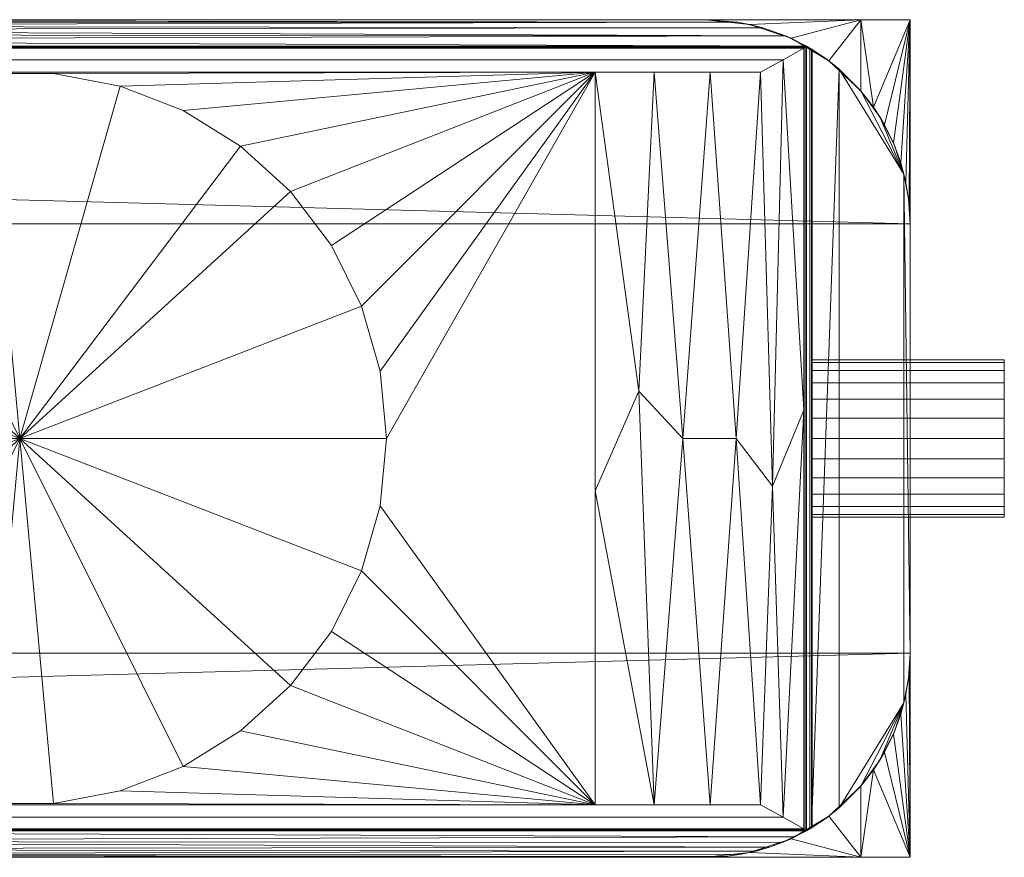
# Model space of a CAD drawing. Units: millimetres. Extents: x -940 to 940, y -400 to 400.
# Drawn here: x 0 to 940, y -400 to 400 of the extents above; entities that cross this region are included whole.
import ezdxf

# ---------------------------------------------------------------- set-up
doc = ezdxf.new("R2010")
doc.units = ezdxf.units.MM
doc.layers.add('M-EQPM', color=50, linetype='Continuous', lineweight=9)

# ---------------------------------------------------------------- blocks, each defined once
blk = doc.blocks.new('ZZZ_do not use_ME_PE_UN_Separator MONO_Type3_NS7-5_Wilo - std_nested_-335514-_3D_')
at = {"layer": 'M-EQPM'}
mesh = blk.add_polyface(dxfattribs=at)
corners = [(-850, -205), (-850, 205), (-848.64, 227.97), (-844.62, 250.49), (-844.62, 400), (850, 400), (850, 205), (850, -205), (850, -400), (-844.62, -400), (-844.62, -250.49), (-848.64, -227.97)]
mesh.append_faces([[corners[k] for k in face] for face in [(10, 7, 8, 9)]], dxfattribs={"vtx0": -1})
mesh.append_faces([[corners[k] for k in face] for face in [(1, 6, 7, 0)]], dxfattribs={"vtx0": -1, "vtx2": -1})
mesh.append_faces([[corners[k] for k in face] for face in [(5, 6, 3, 4)]], dxfattribs={"vtx1": -1})
mesh.append_faces([[corners[k] for k in face] for face in [(1, 2, 3, 6), (10, 11, 0, 7)]], dxfattribs={"vtx2": -1, "vtx3": -1})
mesh = blk.add_polyface(dxfattribs=at)
corners = [(-844.62, 400), (-810.64, 400, 252.05), (-655, 400, 252.05), (-655, 400, 1486.46), (655, 400, 1486.46), (655, 400, 252.05), (802.87, 400, 252.05), (850, 400)]
mesh.append_faces([[corners[k] for k in face] for face in [(5, 2, 3, 4)]], dxfattribs={"vtx0": -1})
mesh.append_faces([[corners[k] for k in face] for face in [(7, 0, 5, 6)]], dxfattribs={"vtx1": -1})
mesh.append_faces([[corners[k] for k in face] for face in [(0, 1, 2, 5)]], dxfattribs={"vtx2": -1, "vtx3": -1})
mesh = blk.add_polyface(dxfattribs=at)
corners = [(-655, 400, 252.05), (-810.64, 400, 252.05), (-810.64, 322.48, 252.05), (-779.6, 355, 252.05), (-741.94, 379.55, 252.05), (-699.65, 394.82, 252.05), (802.87, 400, 252.05), (655, 400, 252.05), (696.64, 395.5, 252.05), (736.35, 382.22, 252.05), (772.32, 360.76, 252.05), (802.87, 332.12, 252.05), (655, -400, 252.05), (802.87, -400, 252.05), (802.87, -332.12, 252.05), (772.32, -360.76, 252.05), (736.35, -382.22, 252.05), (696.64, -395.5, 252.05), (-810.64, -400, 252.05), (-655, -400, 252.05), (-699.65, -394.82, 252.05), (-741.94, -379.55, 252.05), (-779.6, -355, 252.05), (-810.64, -322.48, 252.05)]
mesh.append_faces([[corners[k] for k in face] for face in [(8, 6, 7), (13, 17, 12)]], dxfattribs={"vtx0": -1})
mesh.append_faces([[corners[k] for k in face] for face in [(5, 1, 4), (17, 13, 16)]], dxfattribs={"vtx0": -1, "vtx1": -1})
mesh.append_faces([[corners[k] for k in face] for face in [(6, 8, 9), (18, 20, 21)]], dxfattribs={"vtx0": -1, "vtx2": -1})
mesh.append_faces([[corners[k] for k in face] for face in [(2, 3, 1), (14, 15, 13)]], dxfattribs={"vtx1": -1})
mesh.append_faces([[corners[k] for k in face] for face in [(3, 4, 1), (9, 10, 6), (15, 16, 13), (21, 22, 18)]], dxfattribs={"vtx1": -1, "vtx2": -1})
mesh.append_faces([[corners[k] for k in face] for face in [(5, 0, 1), (10, 11, 6), (18, 19, 20), (22, 23, 18)]], dxfattribs={"vtx2": -1})
mesh = blk.add_polyface(dxfattribs=at)
corners = [(-707.29, 350, 1625.61), (707.29, 350, 1625.61), (728.87, 361.81, 1604.75), (748.52, 372.89, 1581.67), (749.92, 373.74, 1579.7), (751.2, 374.62, 1577.65), (731, 384.58, 1551.4), (709.45, 392.24, 1525.46), (685.5, 397.6, 1501.11), (655, 400, 1486.46), (-655, 400, 1486.46), (-673.65, 399.11, 1492.36), (-689.17, 396.98, 1504.38), (-702.95, 394.01, 1518.24), (-715.78, 390.28, 1532.8), (-728.02, 385.81, 1547.66), (-739.81, 380.59, 1562.64), (-751.2, 374.62, 1577.65), (-749.92, 373.74, 1579.7), (-748.52, 372.89, 1581.67), (-728.87, 361.81, 1604.75)]
mesh.append_faces([[corners[k] for k in face] for face in [(11, 8, 10)]], dxfattribs={"vtx0": -1, "vtx1": -1})
mesh.append_faces([[corners[k] for k in face] for face in [(8, 11, 12), (7, 13, 14), (6, 14, 15), (13, 7, 8), (14, 6, 7), (5, 16, 17), (16, 5, 6)]], dxfattribs={"vtx0": -1, "vtx2": -1})
mesh.append_faces([[corners[k] for k in face] for face in [(9, 10, 8), (1, 2, 20, 0)]], dxfattribs={"vtx1": -1})
mesh.append_faces([[corners[k] for k in face] for face in [(12, 13, 8), (15, 16, 6)]], dxfattribs={"vtx1": -1, "vtx2": -1})
mesh.append_faces([[corners[k] for k in face] for face in [(18, 19, 3, 4), (17, 18, 4, 5), (19, 20, 2, 3)]], dxfattribs={"vtx1": -1, "vtx3": -1})
mesh = blk.add_polyface(dxfattribs=at)
corners = [(850, 205, 1063.47), (850, 205), (849, 224.75, 5.36), (846, 244.29, 21.39), (841.04, 263.43, 47.92), (834.17, 281.97, 84.68), (825.45, 299.72, 131.29), (814.98, 316.49, 187.27), (802.87, 332.12, 252.05), (772.32, 360.76, 252.05), (736.35, 382.22, 252.05), (696.64, 395.5, 252.05), (655, 400, 252.05), (655, 400, 1486.46), (685.5, 397.6, 1501.11), (709.45, 392.24, 1525.46), (731, 384.58, 1551.4), (751.2, 374.62, 1577.65), (754.22, 372.87, 1571.21), (756.07, 371.76, 1564.21), (756.64, 371.42, 1556.91), (755.86, 371.89, 1549.63), (755.86, 371.89, 1209.63), (769.49, 362.85, 1209.63), (782.31, 352.71, 1209.63), (803.4, 331.5, 1159.8), (821, 307.32, 1118.21), (834.69, 280.73, 1085.85), (844.16, 252.36, 1063.47), (848.53, 228.86, 1063.47)]
mesh.append_faces([[corners[k] for k in face] for face in [(2, 0, 1)]], dxfattribs={"vtx0": -1})
mesh.append_faces([[corners[k] for k in face] for face in [(18, 21, 17), (15, 11, 14), (11, 15, 10), (8, 25, 7), (4, 28, 3), (5, 27, 4)]], dxfattribs={"vtx0": -1, "vtx1": -1})
mesh.append_faces([[corners[k] for k in face] for face in [(10, 16, 22)]], dxfattribs={"vtx0": -1, "vtx1": -1, "vtx2": -1})
mesh.append_faces([[corners[k] for k in face] for face in [(22, 16, 17), (10, 15, 16), (3, 28, 29), (24, 8, 9)]], dxfattribs={"vtx0": -1, "vtx2": -1})
mesh.append_faces([[corners[k] for k in face] for face in [(20, 21, 19), (13, 14, 12)]], dxfattribs={"vtx1": -1})
mesh.append_faces([[corners[k] for k in face] for face in [(18, 19, 21), (21, 22, 17), (11, 12, 14), (22, 23, 9), (9, 10, 22), (23, 24, 9), (25, 26, 7), (24, 25, 8), (29, 0, 2), (27, 28, 4), (26, 27, 6), (6, 7, 26), (5, 6, 27), (2, 3, 29)]], dxfattribs={"vtx1": -1, "vtx2": -1})
mesh = blk.add_polyface(dxfattribs=at)
corners = [(850, 400), (802.87, 400, 252.05), (802.87, 332.12, 252.05), (814.98, 316.49, 187.27), (825.45, 299.72, 131.29), (834.17, 281.97, 84.68), (841.04, 263.43, 47.92), (846, 244.29, 21.39), (849, 224.75, 5.36), (850, 205), (802.87, -400, 252.05), (850, -400), (850, -205), (849, -224.75, 5.36), (846, -244.29, 21.39), (841.04, -263.43, 47.92), (834.17, -281.97, 84.68), (825.45, -299.72, 131.29), (814.98, -316.49, 187.27), (802.87, -332.12, 252.05)]
mesh.append_faces([[corners[k] for k in face] for face in [(3, 1, 2), (10, 18, 19)]], dxfattribs={"vtx0": -1})
mesh.append_faces([[corners[k] for k in face] for face in [(8, 0, 7), (4, 0, 3), (1, 3, 0), (17, 11, 16)]], dxfattribs={"vtx0": -1, "vtx1": -1})
mesh.append_faces([[corners[k] for k in face] for face in [(0, 4, 5), (11, 17, 18), (18, 10, 11)]], dxfattribs={"vtx0": -1, "vtx2": -1})
mesh.append_faces([[corners[k] for k in face] for face in [(12, 13, 11)]], dxfattribs={"vtx1": -1})
mesh.append_faces([[corners[k] for k in face] for face in [(6, 7, 0), (5, 6, 0), (15, 16, 11), (14, 15, 11), (13, 14, 11)]], dxfattribs={"vtx1": -1, "vtx2": -1})
mesh.append_faces([[corners[k] for k in face] for face in [(8, 9, 0)]], dxfattribs={"vtx2": -1})
mesh = blk.add_polyface(dxfattribs=at)
corners = [(549.5, -350, 1702), (605.77, -350, 1685.49), (659.17, -350, 1660.2), (707.29, -350, 1625.61), (728.87, -361.81, 1604.75), (748.52, -372.89, 1581.67), (748.52, 372.89, 1581.67), (728.87, 361.81, 1604.75), (707.29, 350, 1625.61), (659.17, 350, 1660.2), (605.77, 350, 1685.49), (549.5, 350, 1702), (748.52, 27.11, 1581.67), (549.5, -50, 1702), (632.94, 0, 1673.98), (684, 0, 1644.04), (591.15, 45.32, 1690.63), (718.73, -45.42, 1615.07)]
mesh.append_faces([[corners[k] for k in face] for face in [(3, 15, 2), (11, 16, 10), (4, 17, 3)]], dxfattribs={"vtx0": -1, "vtx1": -1})
mesh.append_faces([[corners[k] for k in face] for face in [(1, 16, 13), (2, 15, 14), (14, 16, 1), (14, 15, 9), (12, 17, 4), (17, 8, 15), (16, 14, 10), (17, 12, 7), (15, 3, 17)]], dxfattribs={"vtx0": -1, "vtx1": -1, "vtx2": -1})
mesh.append_faces([[corners[k] for k in face] for face in [(15, 8, 9)]], dxfattribs={"vtx0": -1, "vtx2": -1})
mesh.append_faces([[corners[k] for k in face] for face in [(0, 1, 13)]], dxfattribs={"vtx1": -1})
mesh.append_faces([[corners[k] for k in face] for face in [(11, 13, 16), (1, 2, 14), (9, 10, 14), (7, 8, 17)]], dxfattribs={"vtx1": -1, "vtx2": -1})
mesh.append_faces([[corners[k] for k in face] for face in [(12, 6, 7), (4, 5, 12)]], dxfattribs={"vtx2": -1})
mesh = blk.add_polyface(dxfattribs=at)
corners = [(755.86, -371.89, 1549.63), (755.86, 371.89, 1549.63), (756.64, 371.42, 1556.91), (756.07, 371.76, 1564.21), (754.22, 372.87, 1571.21), (751.2, 374.62, 1577.65), (749.92, 373.74, 1579.7), (748.52, 372.89, 1581.67), (748.52, -372.89, 1581.67), (749.92, -373.74, 1579.7), (751.2, -374.62, 1577.65), (754.22, -372.87, 1571.21), (756.07, -371.76, 1564.21), (756.64, -371.42, 1556.91)]
mesh.append_faces([[corners[k] for k in face] for face in [(11, 4, 5, 10), (12, 3, 4, 11)]], dxfattribs={"vtx0": -1, "vtx2": -1})
mesh.append_faces([[corners[k] for k in face] for face in [(8, 9, 6, 7)]], dxfattribs={"vtx1": -1})
mesh.append_faces([[corners[k] for k in face] for face in [(9, 10, 5, 6), (12, 13, 2, 3)]], dxfattribs={"vtx1": -1, "vtx3": -1})
mesh.append_faces([[corners[k] for k in face] for face in [(13, 0, 1, 2)]], dxfattribs={"vtx3": -1})
mesh = blk.add_polyface(dxfattribs=at)
corners = [(755.86, 371.89, 1549.63), (755.86, -371.89, 1549.63), (755.86, -371.89, 1209.63), (755.86, 371.89, 1209.63), (755.86, 0, 1395), (755.86, 19.41, 1392.44), (755.86, 37.5, 1384.95), (755.86, 53.03, 1373.03), (755.86, 64.95, 1357.5), (755.86, 72.44, 1339.41), (755.86, 75, 1320), (755.86, 72.44, 1300.59), (755.86, 64.95, 1282.5), (755.86, 53.03, 1266.97), (755.86, 37.5, 1255.05), (755.86, 19.41, 1247.56), (755.86, 0, 1245), (755.86, -19.41, 1247.56), (755.86, -37.5, 1255.05), (755.86, -53.03, 1266.97), (755.86, -64.95, 1282.5), (755.86, -72.44, 1300.59), (755.86, -75, 1320), (755.86, -72.44, 1339.41), (755.86, -64.95, 1357.5), (755.86, -53.03, 1373.03), (755.86, -37.5, 1384.95), (755.86, -19.41, 1392.44)]
mesh.append_faces([[corners[k] for k in face] for face in [(25, 1, 24), (23, 2, 22), (9, 0, 8), (14, 3, 13)]], dxfattribs={"vtx0": -1, "vtx1": -1})
mesh.append_faces([[corners[k] for k in face] for face in [(1, 27, 4, 0), (1, 25, 26), (1, 26, 27), (2, 19, 20), (2, 17, 18), (2, 18, 19), (0, 5, 6), (0, 6, 7), (0, 4, 5), (3, 14, 15), (3, 15, 16), (3, 11, 12), (3, 10, 11)]], dxfattribs={"vtx0": -1, "vtx2": -1})
mesh.append_faces([[corners[k] for k in face] for face in [(21, 22, 2), (20, 21, 2), (16, 17, 2), (7, 8, 0), (12, 13, 3), (2, 3, 16)]], dxfattribs={"vtx1": -1, "vtx2": -1})
mesh.append_faces([[corners[k] for k in face] for face in [(23, 24, 1, 2), (9, 10, 3, 0)]], dxfattribs={"vtx1": -1, "vtx3": -1})
mesh = blk.add_polyface(dxfattribs=at)
corners = [(782.31, -352.71, 1209.63), (782.31, 352.71, 1209.63), (769.49, 362.85, 1209.63), (755.86, 371.89, 1209.63), (755.86, -371.89, 1209.63), (769.49, -362.85, 1209.63)]
mesh.append_faces([[corners[k] for k in face] for face in [(4, 5, 0, 1), (1, 2, 3, 4)]], dxfattribs={"vtx3": -1})
mesh = blk.add_polyface(dxfattribs=at)
corners = [(707.29, 350, 1625.61), (-707.29, 350, 1625.61), (-659.17, 350, 1660.2), (-605.77, 350, 1685.49), (-549.5, 350, 1702), (549.5, 350, 1702), (605.77, 350, 1685.49), (659.17, 350, 1660.2)]
mesh.append_faces([[corners[k] for k in face] for face in [(0, 1, 4, 5)]], dxfattribs={"vtx1": -1, "vtx3": -1})
mesh.append_faces([[corners[k] for k in face] for face in [(6, 7, 0, 5)]], dxfattribs={"vtx2": -1})
mesh.append_faces([[corners[k] for k in face] for face in [(1, 2, 3, 4)]], dxfattribs={"vtx3": -1})
mesh = blk.add_polyface(dxfattribs=at)
corners = [(-549.5, -350, 1702), (549.5, -350, 1702), (549.5, 350, 1702), (-549.5, 350, 1702), (-350, 0, 1702), (-344.04, 64.31, 1702), (-326.37, 126.43, 1702), (-297.58, 184.25, 1702), (-258.65, 235.79, 1702), (-210.92, 279.31, 1702), (-156.01, 313.31, 1702), (-95.78, 336.64, 1702), (-32.29, 348.51, 1702), (32.29, 348.51, 1702), (95.78, 336.64, 1702), (156.01, 313.31, 1702), (210.92, 279.31, 1702), (258.65, 235.79, 1702), (297.58, 184.25, 1702), (326.37, 126.43, 1702), (344.04, 64.31, 1702), (350, 0, 1702), (344.04, -64.31, 1702), (326.37, -126.43, 1702), (297.58, -184.25, 1702), (258.65, -235.79, 1702), (210.92, -279.31, 1702), (156.01, -313.31, 1702), (95.78, -336.64, 1702), (32.29, -348.51, 1702), (-32.29, -348.51, 1702), (-95.78, -336.64, 1702), (-156.01, -313.31, 1702), (-210.92, -279.31, 1702), (-258.65, -235.79, 1702), (-297.58, -184.25, 1702), (-326.37, -126.43, 1702), (-344.04, -64.31, 1702)]
mesh.append_faces([[corners[k] for k in face] for face in [(9, 3, 8), (14, 2, 13), (36, 0, 35), (33, 0, 32), (24, 1, 23), (26, 1, 25)]], dxfattribs={"vtx0": -1, "vtx1": -1})
mesh.append_faces([[corners[k] for k in face] for face in [(3, 9, 10), (3, 11, 12), (13, 2, 3, 12), (2, 14, 15), (2, 15, 16), (2, 20, 21), (0, 33, 34), (1, 27, 28)]], dxfattribs={"vtx0": -1, "vtx2": -1})
mesh.append_faces([[corners[k] for k in face] for face in [(10, 11, 3), (7, 8, 3), (6, 7, 3), (5, 6, 3), (16, 17, 2), (19, 20, 2), (18, 19, 2), (17, 18, 2), (36, 37, 0), (34, 35, 0), (31, 32, 0), (30, 31, 0), (37, 4, 0), (24, 25, 1), (22, 23, 1), (28, 29, 1), (26, 27, 1)]], dxfattribs={"vtx1": -1, "vtx2": -1})
mesh.append_faces([[corners[k] for k in face] for face in [(4, 5, 3, 0), (29, 30, 0, 1), (21, 22, 1, 2)]], dxfattribs={"vtx1": -1, "vtx3": -1})
mesh = blk.add_polyface(dxfattribs=at)
corners = [(-350, 0, 1822), (-344.04, 64.31, 1822), (-326.37, 126.43, 1822), (-297.58, 184.25, 1822), (-258.65, 235.79, 1822), (-210.92, 279.31, 1822), (-156.01, 313.31, 1822), (-95.78, 336.64, 1822), (-32.29, 348.51, 1822), (32.29, 348.51, 1822), (95.78, 336.64, 1822), (156.01, 313.31, 1822), (210.92, 279.31, 1822), (258.65, 235.79, 1822), (297.58, 184.25, 1822), (326.37, 126.43, 1822), (344.04, 64.31, 1822), (350, 0, 1822), (350, 0, 1702), (344.04, 64.31, 1702), (326.37, 126.43, 1702), (297.58, 184.25, 1702), (258.65, 235.79, 1702), (210.92, 279.31, 1702), (156.01, 313.31, 1702), (95.78, 336.64, 1702), (32.29, 348.51, 1702), (-32.29, 348.51, 1702), (-95.78, 336.64, 1702), (-156.01, 313.31, 1702), (-210.92, 279.31, 1702), (-258.65, 235.79, 1702), (-297.58, 184.25, 1702), (-326.37, 126.43, 1702), (-344.04, 64.31, 1702), (-350, 0, 1702)]
mesh.append_faces([[corners[k] for k in face] for face in [(1, 34, 35, 0)]], dxfattribs={"vtx0": -1})
mesh.append_faces([[corners[k] for k in face] for face in [(10, 25, 26, 9), (7, 28, 29, 6), (8, 27, 28, 7), (6, 29, 30, 5), (2, 33, 34, 1), (4, 31, 32, 3), (3, 32, 33, 2), (5, 30, 31, 4)]], dxfattribs={"vtx0": -1, "vtx2": -1})
mesh.append_faces([[corners[k] for k in face] for face in [(18, 19, 16, 17)]], dxfattribs={"vtx1": -1})
mesh.append_faces([[corners[k] for k in face] for face in [(19, 20, 15, 16), (20, 21, 14, 15), (22, 23, 12, 13), (24, 25, 10, 11), (23, 24, 11, 12), (21, 22, 13, 14), (8, 9, 26, 27)]], dxfattribs={"vtx1": -1, "vtx3": -1})
mesh = blk.add_polyface(dxfattribs=at)
corners = [(350, 0, 1822), (344.04, 64.31, 1822), (326.37, 126.43, 1822), (297.58, 184.25, 1822), (258.65, 235.79, 1822), (210.92, 279.31, 1822), (156.01, 313.31, 1822), (95.78, 336.64, 1822), (32.29, 348.51, 1822), (-32.29, 348.51, 1822), (-95.78, 336.64, 1822), (-156.01, 313.31, 1822), (-210.92, 279.31, 1822), (-258.65, 235.79, 1822), (-297.58, 184.25, 1822), (-326.37, 126.43, 1822), (-344.04, 64.31, 1822), (-350, 0, 1822), (0, 0, 1822)]
mesh.append_faces([[corners[k] for k in face] for face in [(18, 15, 16, 17)]], dxfattribs={"vtx0": -1})
mesh.append_faces([[corners[k] for k in face] for face in [(5, 18, 4)]], dxfattribs={"vtx0": -1, "vtx1": -1})
mesh.append_faces([[corners[k] for k in face] for face in [(18, 11, 12, 13), (18, 7, 8, 9), (18, 5, 6, 7)]], dxfattribs={"vtx0": -1, "vtx3": -1})
mesh.append_faces([[corners[k] for k in face] for face in [(1, 2, 18, 0)]], dxfattribs={"vtx1": -1})
mesh.append_faces([[corners[k] for k in face] for face in [(14, 15, 18, 13), (10, 11, 18, 9), (3, 4, 18, 2)]], dxfattribs={"vtx1": -1, "vtx2": -1})
mesh = blk.add_polyface(dxfattribs=at)
corners = [(782.31, 352.71, 1209.63), (782.31, -352.71, 1209.63), (803.4, -331.5, 1159.8), (821, -307.32, 1118.21), (834.69, -280.73, 1085.85), (844.16, -252.36, 1063.47), (844.16, 252.36, 1063.47), (834.69, 280.73, 1085.85), (821, 307.32, 1118.21), (803.4, 331.5, 1159.8)]
mesh.append_faces([[corners[k] for k in face] for face in [(9, 6, 8)]], dxfattribs={"vtx0": -1, "vtx1": -1})
mesh.append_faces([[corners[k] for k in face] for face in [(5, 1, 2), (6, 9, 0)]], dxfattribs={"vtx0": -1, "vtx2": -1})
mesh.append_faces([[corners[k] for k in face] for face in [(4, 5, 3), (7, 8, 6)]], dxfattribs={"vtx1": -1})
mesh.append_faces([[corners[k] for k in face] for face in [(2, 3, 5)]], dxfattribs={"vtx1": -1, "vtx2": -1})
mesh.append_faces([[corners[k] for k in face] for face in [(0, 1, 5, 6)]], dxfattribs={"vtx1": -1, "vtx3": -1})
mesh = blk.add_polyface(dxfattribs=at)
corners = [(844.16, 252.36, 1063.47), (844.16, -252.36, 1063.47), (848.53, -228.86, 1063.47), (850, -205, 1063.47), (850, 205, 1063.47), (848.53, 228.86, 1063.47)]
mesh.append_faces([[corners[k] for k in face] for face in [(1, 2, 3, 0), (4, 5, 0, 3)]], dxfattribs={"vtx2": -1})
mesh = blk.add_polyface(dxfattribs=at)
corners = [(850, 205), (850, 205, 1063.47), (850, -205, 1063.47), (850, -205)]
mesh.append_faces([[corners[k] for k in face] for face in [(0, 1, 2, 3)]])
mesh = blk.add_polyface(dxfattribs=at)
corners = [(939.95, 0, 1395), (939.95, 19.41, 1392.44), (939.95, 37.5, 1384.95), (939.95, 53.03, 1373.03), (939.95, 64.95, 1357.5), (939.95, 72.44, 1339.41), (939.95, 75, 1320), (939.95, 72.44, 1300.59), (939.95, 64.95, 1282.5), (939.95, 53.03, 1266.97), (939.95, 37.5, 1255.05), (939.95, 19.41, 1247.56), (939.95, 0, 1245), (755.86, 0, 1245), (755.86, 19.41, 1247.56), (755.86, 37.5, 1255.05), (755.86, 53.03, 1266.97), (755.86, 64.95, 1282.5), (755.86, 72.44, 1300.59), (755.86, 75, 1320), (755.86, 72.44, 1339.41), (755.86, 64.95, 1357.5), (755.86, 53.03, 1373.03), (755.86, 37.5, 1384.95), (755.86, 19.41, 1392.44), (755.86, 0, 1395)]
mesh.append_faces([[corners[k] for k in face] for face in [(24, 1, 2, 23)]], dxfattribs={"vtx0": -1, "vtx2": -1})
mesh.append_faces([[corners[k] for k in face] for face in [(3, 4, 21, 22), (2, 3, 22, 23), (4, 5, 20, 21), (19, 20, 5, 6), (7, 8, 17, 18), (8, 9, 16, 17), (10, 11, 14, 15), (9, 10, 15, 16), (6, 7, 18, 19)]], dxfattribs={"vtx1": -1, "vtx3": -1})
mesh.append_faces([[corners[k] for k in face] for face in [(25, 0, 1, 24)]], dxfattribs={"vtx2": -1})
mesh.append_faces([[corners[k] for k in face] for face in [(11, 12, 13, 14)]], dxfattribs={"vtx3": -1})
mesh = blk.add_polyface(dxfattribs=at)
corners = [(939.95, 0, 1245), (939.95, 19.41, 1247.56), (939.95, 37.5, 1255.05), (939.95, 53.03, 1266.97), (939.95, 64.95, 1282.5), (939.95, 72.44, 1300.59), (939.95, 75, 1320), (939.95, 72.44, 1339.41), (939.95, 64.95, 1357.5), (939.95, 53.03, 1373.03), (939.95, 37.5, 1384.95), (939.95, 19.41, 1392.44), (939.95, 0, 1395), (939.95, -19.41, 1392.44), (939.95, -37.5, 1384.95), (939.95, -53.03, 1373.03), (939.95, -64.95, 1357.5), (939.95, -72.44, 1339.41), (939.95, -75, 1320), (939.95, -72.44, 1300.59), (939.95, -64.95, 1282.5), (939.95, -53.03, 1266.97), (939.95, -37.5, 1255.05), (939.95, -19.41, 1247.56)]
mesh.append_faces([[corners[k] for k in face] for face in [(9, 6, 7, 8), (16, 14, 15), (13, 11, 12)]], dxfattribs={"vtx0": -1})
mesh.append_faces([[corners[k] for k in face] for face in [(18, 21, 17)]], dxfattribs={"vtx0": -1, "vtx1": -1})
mesh.append_faces([[corners[k] for k in face] for face in [(22, 13, 17, 21)]], dxfattribs={"vtx0": -1, "vtx1": -1, "vtx2": -1})
mesh.append_faces([[corners[k] for k in face] for face in [(6, 11, 1, 4), (1, 11, 13, 22)]], dxfattribs={"vtx0": -1, "vtx1": -1, "vtx2": -1, "vtx3": -1})
mesh.append_faces([[corners[k] for k in face] for face in [(17, 13, 14, 16)]], dxfattribs={"vtx0": -1, "vtx2": -1})
mesh.append_faces([[corners[k] for k in face] for face in [(3, 4, 1, 2)]], dxfattribs={"vtx1": -1})
mesh.append_faces([[corners[k] for k in face] for face in [(4, 5, 6), (23, 0, 1, 22), (19, 20, 21, 18)]], dxfattribs={"vtx2": -1})
mesh.append_faces([[corners[k] for k in face] for face in [(9, 10, 11, 6)]], dxfattribs={"vtx2": -1, "vtx3": -1})
mesh = blk.add_polyface(dxfattribs=at)
corners = [(350, 0, 1702), (350, 0, 1822), (344.04, -64.31, 1822), (326.37, -126.43, 1822), (297.58, -184.25, 1822), (258.65, -235.79, 1822), (210.92, -279.31, 1822), (156.01, -313.31, 1822), (95.78, -336.64, 1822), (32.29, -348.51, 1822), (-32.29, -348.51, 1822), (-95.78, -336.64, 1822), (-156.01, -313.31, 1822), (-210.92, -279.31, 1822), (-258.65, -235.79, 1822), (-297.58, -184.25, 1822), (-326.37, -126.43, 1822), (-344.04, -64.31, 1822), (-350, 0, 1822), (-350, 0, 1702), (-344.04, -64.31, 1702), (-326.37, -126.43, 1702), (-297.58, -184.25, 1702), (-258.65, -235.79, 1702), (-210.92, -279.31, 1702), (-156.01, -313.31, 1702), (-95.78, -336.64, 1702), (-32.29, -348.51, 1702), (32.29, -348.51, 1702), (95.78, -336.64, 1702), (156.01, -313.31, 1702), (210.92, -279.31, 1702), (258.65, -235.79, 1702), (297.58, -184.25, 1702), (326.37, -126.43, 1702), (344.04, -64.31, 1702)]
mesh.append_faces([[corners[k] for k in face] for face in [(2, 35, 0, 1)]], dxfattribs={"vtx0": -1})
mesh.append_faces([[corners[k] for k in face] for face in [(12, 25, 26, 11), (10, 27, 28, 9), (8, 29, 30, 7), (9, 28, 29, 8), (7, 30, 31, 6), (3, 34, 35, 2), (5, 32, 33, 4), (4, 33, 34, 3), (6, 31, 32, 5)]], dxfattribs={"vtx0": -1, "vtx2": -1})
mesh.append_faces([[corners[k] for k in face] for face in [(19, 20, 17, 18)]], dxfattribs={"vtx1": -1})
mesh.append_faces([[corners[k] for k in face] for face in [(20, 21, 16, 17), (21, 22, 15, 16), (23, 24, 13, 14), (26, 27, 10, 11), (24, 25, 12, 13), (22, 23, 14, 15)]], dxfattribs={"vtx1": -1, "vtx3": -1})
mesh = blk.add_polyface(dxfattribs=at)
corners = [(-350, 0, 1822), (-344.04, -64.31, 1822), (-326.37, -126.43, 1822), (-297.58, -184.25, 1822), (-258.65, -235.79, 1822), (-210.92, -279.31, 1822), (-156.01, -313.31, 1822), (-95.78, -336.64, 1822), (-32.29, -348.51, 1822), (32.29, -348.51, 1822), (95.78, -336.64, 1822), (156.01, -313.31, 1822), (210.92, -279.31, 1822), (258.65, -235.79, 1822), (297.58, -184.25, 1822), (326.37, -126.43, 1822), (344.04, -64.31, 1822), (350, 0, 1822), (0, 0, 1822)]
mesh.append_faces([[corners[k] for k in face] for face in [(9, 18, 8)]], dxfattribs={"vtx0": -1, "vtx1": -1})
mesh.append_faces([[corners[k] for k in face] for face in [(18, 4, 5, 6), (18, 6, 7, 8), (18, 9, 10, 11), (18, 11, 12, 13)]], dxfattribs={"vtx0": -1, "vtx3": -1})
mesh.append_faces([[corners[k] for k in face] for face in [(1, 2, 18, 0)]], dxfattribs={"vtx1": -1})
mesh.append_faces([[corners[k] for k in face] for face in [(3, 4, 18, 2), (14, 15, 18, 13)]], dxfattribs={"vtx1": -1, "vtx2": -1})
mesh.append_faces([[corners[k] for k in face] for face in [(16, 17, 18, 15)]], dxfattribs={"vtx2": -1})
mesh = blk.add_polyface(dxfattribs=at)
corners = [(939.95, 0, 1245), (939.95, -19.41, 1247.56), (939.95, -37.5, 1255.05), (939.95, -53.03, 1266.97), (939.95, -64.95, 1282.5), (939.95, -72.44, 1300.59), (939.95, -75, 1320), (939.95, -72.44, 1339.41), (939.95, -64.95, 1357.5), (939.95, -53.03, 1373.03), (939.95, -37.5, 1384.95), (939.95, -19.41, 1392.44), (939.95, 0, 1395), (755.86, 0, 1395), (755.86, -19.41, 1392.44), (755.86, -37.5, 1384.95), (755.86, -53.03, 1373.03), (755.86, -64.95, 1357.5), (755.86, -72.44, 1339.41), (755.86, -75, 1320), (755.86, -72.44, 1300.59), (755.86, -64.95, 1282.5), (755.86, -53.03, 1266.97), (755.86, -37.5, 1255.05), (755.86, -19.41, 1247.56), (755.86, 0, 1245)]
mesh.append_faces([[corners[k] for k in face] for face in [(0, 1, 24, 25)]], dxfattribs={"vtx1": -1})
mesh.append_faces([[corners[k] for k in face] for face in [(1, 2, 23, 24), (3, 4, 21, 22), (2, 3, 22, 23), (4, 5, 20, 21), (19, 20, 5, 6), (7, 8, 17, 18), (8, 9, 16, 17), (10, 11, 14, 15), (9, 10, 15, 16), (6, 7, 18, 19)]], dxfattribs={"vtx1": -1, "vtx3": -1})
mesh.append_faces([[corners[k] for k in face] for face in [(11, 12, 13, 14)]], dxfattribs={"vtx3": -1})
mesh = blk.add_polyface(dxfattribs=at)
corners = [(850, -205), (850, -205, 1063.47), (848.53, -228.86, 1063.47), (844.16, -252.36, 1063.47), (834.69, -280.73, 1085.85), (821, -307.32, 1118.21), (803.4, -331.5, 1159.8), (782.31, -352.71, 1209.63), (769.49, -362.85, 1209.63), (755.86, -371.89, 1209.63), (755.86, -371.89, 1549.63), (756.64, -371.42, 1556.91), (756.07, -371.76, 1564.21), (754.22, -372.87, 1571.21), (751.2, -374.62, 1577.65), (739.81, -380.59, 1562.64), (728.02, -385.81, 1547.66), (715.78, -390.28, 1532.8), (702.95, -394.01, 1518.24), (689.17, -396.98, 1504.38), (673.65, -399.11, 1492.36), (655, -400, 1486.46), (655, -400, 252.05), (696.64, -395.5, 252.05), (736.35, -382.22, 252.05), (772.32, -360.76, 252.05), (802.87, -332.12, 252.05), (814.98, -316.49, 187.27), (825.45, -299.72, 131.29), (834.17, -281.97, 84.68), (841.04, -263.43, 47.92), (846, -244.29, 21.39), (849, -224.75, 5.36)]
mesh.append_faces([[corners[k] for k in face] for face in [(22, 20, 21)]], dxfattribs={"vtx0": -1})
mesh.append_faces([[corners[k] for k in face] for face in [(2, 32, 1), (6, 27, 5), (32, 2, 31), (10, 14, 9), (9, 25, 8), (25, 9, 24), (18, 23, 17), (19, 23, 18)]], dxfattribs={"vtx0": -1, "vtx1": -1})
mesh.append_faces([[corners[k] for k in face] for face in [(16, 24, 9)]], dxfattribs={"vtx0": -1, "vtx1": -1, "vtx2": -1})
mesh.append_faces([[corners[k] for k in face] for face in [(30, 3, 4), (31, 2, 3), (7, 25, 26), (3, 30, 31), (4, 29, 30), (4, 28, 29), (5, 27, 28), (9, 15, 16), (9, 14, 15), (24, 16, 17), (20, 22, 23)]], dxfattribs={"vtx0": -1, "vtx2": -1})
mesh.append_faces([[corners[k] for k in face] for face in [(0, 1, 32)]], dxfattribs={"vtx1": -1})
mesh.append_faces([[corners[k] for k in face] for face in [(6, 7, 26), (4, 5, 28), (26, 27, 6), (7, 8, 25), (12, 13, 10), (13, 14, 10), (23, 24, 17), (19, 20, 23)]], dxfattribs={"vtx1": -1, "vtx2": -1})
mesh.append_faces([[corners[k] for k in face] for face in [(10, 11, 12)]], dxfattribs={"vtx2": -1})
mesh = blk.add_polyface(dxfattribs=at)
corners = [(707.29, -350, 1625.61), (-707.29, -350, 1625.61), (-728.87, -361.81, 1604.75), (-748.52, -372.89, 1581.67), (-749.92, -373.74, 1579.7), (-751.2, -374.62, 1577.65), (-731, -384.58, 1551.4), (-709.45, -392.24, 1525.46), (-685.5, -397.6, 1501.11), (-655, -400, 1486.46), (655, -400, 1486.46), (673.65, -399.11, 1492.36), (689.17, -396.98, 1504.38), (702.95, -394.01, 1518.24), (715.78, -390.28, 1532.8), (728.02, -385.81, 1547.66), (739.81, -380.59, 1562.64), (751.2, -374.62, 1577.65), (749.92, -373.74, 1579.7), (748.52, -372.89, 1581.67), (728.87, -361.81, 1604.75)]
mesh.append_faces([[corners[k] for k in face] for face in [(6, 16, 5)]], dxfattribs={"vtx0": -1, "vtx1": -1})
mesh.append_faces([[corners[k] for k in face] for face in [(5, 16, 17), (14, 6, 7), (6, 14, 15), (8, 12, 13), (8, 11, 12)]], dxfattribs={"vtx0": -1, "vtx2": -1})
mesh.append_faces([[corners[k] for k in face] for face in [(1, 2, 20, 0)]], dxfattribs={"vtx1": -1})
mesh.append_faces([[corners[k] for k in face] for face in [(7, 8, 13), (10, 11, 8), (15, 16, 6), (13, 14, 7)]], dxfattribs={"vtx1": -1, "vtx2": -1})
mesh.append_faces([[corners[k] for k in face] for face in [(3, 4, 18, 19), (2, 3, 19, 20), (4, 5, 17, 18)]], dxfattribs={"vtx1": -1, "vtx3": -1})
mesh.append_faces([[corners[k] for k in face] for face in [(8, 9, 10)]], dxfattribs={"vtx2": -1})
mesh = blk.add_polyface(dxfattribs=at)
corners = [(-707.29, -350, 1625.61), (707.29, -350, 1625.61), (659.17, -350, 1660.2), (605.77, -350, 1685.49), (549.5, -350, 1702), (-549.5, -350, 1702), (-605.77, -350, 1685.49), (-659.17, -350, 1660.2)]
mesh.append_faces([[corners[k] for k in face] for face in [(0, 5, 6, 7)]], dxfattribs={"vtx0": -1})
mesh.append_faces([[corners[k] for k in face] for face in [(5, 0, 1, 4)]], dxfattribs={"vtx0": -1, "vtx2": -1})
mesh.append_faces([[corners[k] for k in face] for face in [(3, 4, 1, 2)]], dxfattribs={"vtx1": -1})
mesh = blk.add_polyface(dxfattribs=at)
corners = [(850, -400), (802.87, -400, 252.05), (655, -400, 252.05), (655, -400, 1486.46), (-655, -400, 1486.46), (-655, -400, 252.05), (-810.64, -400, 252.05), (-844.62, -400)]
mesh.append_faces([[corners[k] for k in face] for face in [(2, 7, 0, 1)]], dxfattribs={"vtx0": -1})
mesh.append_faces([[corners[k] for k in face] for face in [(5, 6, 7, 2)]], dxfattribs={"vtx2": -1, "vtx3": -1})
mesh.append_faces([[corners[k] for k in face] for face in [(2, 3, 4, 5)]], dxfattribs={"vtx3": -1})

msp = doc.modelspace()

# ---------------------------------------------------------------- block references
at = {"layer": 'M-EQPM'}
msp.add_blockref('ZZZ_do not use_ME_PE_UN_Separator MONO_Type3_NS7-5_Wilo - std_nested_-335514-_3D_', (0, 0), dxfattribs=at)

doc.saveas('drawing.dxf')
